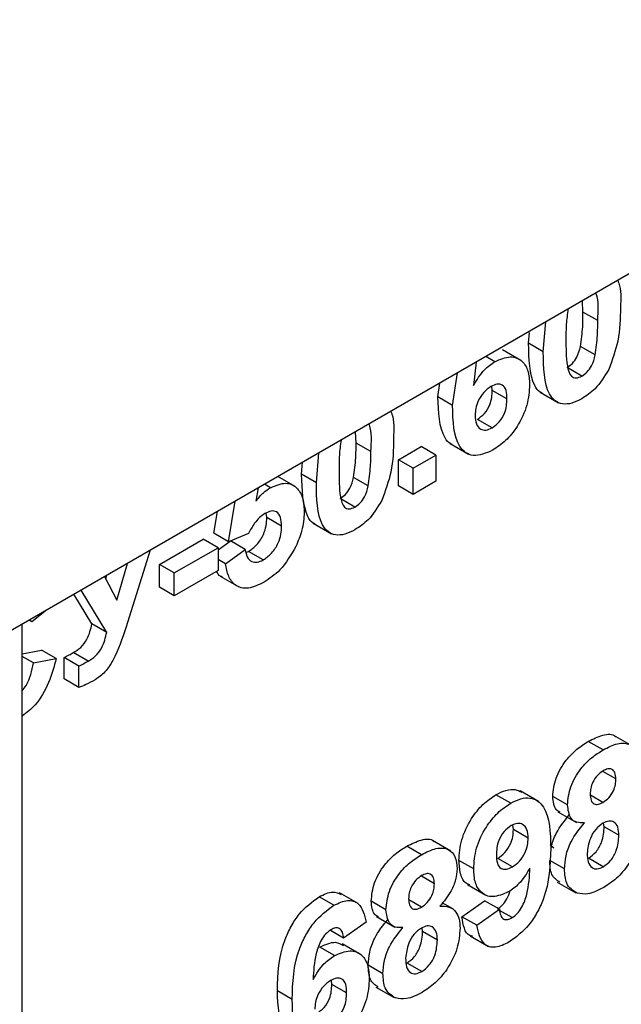
# Model space of a CAD drawing. Units: millimetres. Extents: x -988 to 6636, y -324 to 3696.
# Drawn here: x 3406 to 3435, y 1727 to 1774 of the extents above; entities that cross this region are included whole.
import ezdxf

# ---------------------------------------------------------------- set-up
doc = ezdxf.new("R2010")
doc.units = ezdxf.units.MM
doc.header["$LTSCALE"] = 10

msp = doc.modelspace()

# ---------------------------------------------------------------- linework, layer by layer
at = {"color": 7, "linetype": 'Continuous', "lineweight": 25}
for p, q in [((3936.17173, 2051.39508), (3229.77205, 1643.59923)), ((3432.95919, 1760.33447), (3432.93032, 1760.88)), ((3433.66629, 1759.92627), (3432.95919, 1760.33447)), ((3431.05544, 1758.43214), (3431.1733, 1759.8657)), ((3430.34833, 1758.84034), (3430.3904, 1759.35202)), ((3431.05544, 1758.43214), (3430.34833, 1758.84034)), ((3429.98763, 1758.02168), (3429.10374, 1758.53194)), ((3433.54504, 1758.28076), (3432.83794, 1758.68897)), ((3427.84366, 1757.94353), (3427.70915, 1756.82227)), ((3428.73128, 1757.95931), (3428.30113, 1758.20763)), ((3426.70401, 1755.86384), (3426.93794, 1757.42068)), ((3432.90479, 1757.26996), (3432.19769, 1757.67817)), ((3425.99691, 1756.27205), (3426.09651, 1756.93493)), ((3428.60776, 1756.58324), (3428.58582, 1756.77925)), ((3429.31487, 1756.17504), (3428.60776, 1756.58324)), ((3430.90233, 1756.49868), (3431.78621, 1755.98842)), ((3426.70401, 1755.86384), (3425.99691, 1756.27205)), ((3428.60209, 1754.78607), (3427.89499, 1755.19427)), ((3422.08062, 1754.05441), (3422.05175, 1754.59994)), ((3422.78773, 1753.6462), (3422.08062, 1754.05441)), ((3426.58707, 1754.03774), (3427.47095, 1753.52749)), ((3420.17687, 1752.15207), (3420.29473, 1753.58563)), ((3424.11129, 1753.26123), (3425.19914, 1753.88924)), ((3425.90625, 1753.48103), (3425.19914, 1753.88924)), ((3419.46977, 1752.56028), (3419.51716, 1753.13675)), ((3424.11129, 1752.00501), (3424.11129, 1753.26123)), ((3424.81839, 1752.85303), (3424.11129, 1753.26123)), ((3424.81839, 1752.85303), (3425.90625, 1753.48103)), ((3425.90625, 1753.48103), (3425.90625, 1752.22482)), ((3424.81839, 1751.59681), (3424.81839, 1752.85303)), ((3419.16593, 1751.96978), (3418.33081, 1752.45188)), ((3420.17687, 1752.15207), (3419.46977, 1752.56028)), ((3422.66648, 1752.0007), (3421.95937, 1752.40891)), ((3425.90625, 1752.22482), (3424.81839, 1751.59681)), ((3417.38297, 1751.90471), (3417.27366, 1751.26776)), ((3417.9717, 1751.91543), (3417.68662, 1752.08)), ((3424.81839, 1751.59681), (3424.11129, 1752.00501)), ((3415.97049, 1749.32336), (3416.28941, 1751.27341)), ((3422.02623, 1750.9899), (3421.31912, 1751.3981)), ((3415.26339, 1749.73157), (3415.43487, 1750.78009)), ((3417.80172, 1750.48899), (3417.77608, 1750.70202)), ((3418.50883, 1750.08078), (3417.80172, 1750.48899)), ((3420.02376, 1750.21862), (3420.90765, 1749.70836)), ((3412.65253, 1748.23744), (3414.75572, 1749.45158)), ((3415.46283, 1749.04338), (3414.75572, 1749.45158)), ((3415.97049, 1749.32336), (3415.26339, 1749.73157)), ((3415.46283, 1748.93262), (3416.03953, 1749.35199)), ((3416.9201, 1749.71715), (3415.97049, 1749.32336)), ((3416.76826, 1748.95951), (3416.06796, 1749.36378)), ((3412.21216, 1748.91966), (3411.03661, 1745.2071)), ((3413.35964, 1747.82923), (3415.46283, 1749.04338)), ((3415.46283, 1749.04338), (3415.46283, 1747.95466)), ((3415.82545, 1748.27391), (3416.76826, 1748.95951)), ((3416.82388, 1748.82461), (3416.92463, 1748.86122)), ((3417.63174, 1748.45302), (3416.92463, 1748.86122)), ((3415.82545, 1748.27391), (3415.46283, 1748.48325)), ((3410.61847, 1746.52944), (3411.12039, 1748.2894)), ((3412.65253, 1747.14872), (3412.65253, 1748.23744)), ((3413.35964, 1747.82923), (3412.65253, 1748.23744)), ((3415.46283, 1747.95466), (3413.35964, 1746.74051)), ((3410.02302, 1747.6559), (3410.61847, 1746.52944)), ((3410.08354, 1747.54139), (3410.13456, 1747.72029)), ((3413.35964, 1746.74051), (3413.35964, 1747.82923)), ((3415.57198, 1747.67), (3416.45586, 1747.15975)), ((3410.1278, 1744.98342), (3408.89831, 1747.00662)), ((3413.35964, 1746.74051), (3412.65253, 1747.14872)), ((3409.42069, 1745.39163), (3408.55849, 1746.81044)), ((3407.24232, 1746.05064), (3406.5424, 1745.48494)), ((3406.5424, 1745.48494), (3406.4024, 1745.56576)), ((3406.06885, 1580.60966), (3406.06885, 1745.37321)), ((3410.1278, 1744.98342), (3409.42069, 1745.39163)), ((3406.06885, 1743.95604), (3406.99568, 1744.13433)), ((3407.70278, 1743.72612), (3406.99568, 1744.13433)), ((3406.61493, 1743.51686), (3406.06885, 1743.8321)), ((3406.61493, 1743.51686), (3407.70278, 1743.72612)), ((3408.08353, 1742.74846), (3408.08353, 1743.77437)), ((3408.79064, 1743.36617), (3408.08353, 1743.77437)), ((3409.23032, 1743.60298), (3408.52321, 1744.01118)), ((3408.79064, 1742.34026), (3408.79064, 1743.36617)), ((3408.79064, 1742.34026), (3408.08353, 1742.74846)), ((3435.32563, 1739.52291), (3434.44175, 1740.03316)), ((3433.92013, 1739.34784), (3433.21302, 1739.75605)), ((3434.53658, 1737.95548), (3433.91741, 1738.31292)), ((3429.49504, 1736.7933), (3428.78794, 1737.2015)), ((3430.82741, 1736.87578), (3429.94352, 1737.38603)), ((3432.21582, 1736.70995), (3431.50871, 1737.11815)), ((3433.91673, 1736.83345), (3433.31197, 1737.18257)), ((3431.76086, 1736.38451), (3432.64474, 1735.87426)), ((3429.62309, 1735.52581), (3429.59222, 1735.74401)), ((3433.97452, 1735.66411), (3433.94922, 1735.84064)), ((3434.68163, 1735.25591), (3433.97452, 1735.66411)), ((3430.3302, 1735.11761), (3429.62309, 1735.52581)), ((3425.21727, 1734.32379), (3424.51017, 1734.732)), ((3426.62278, 1734.49886), (3425.7389, 1735.00911)), ((3431.38598, 1734.79252), (3431.55945, 1734.65053)), ((3427.71934, 1733.6418), (3427.01224, 1734.05)), ((3429.57663, 1733.74173), (3428.86953, 1734.14993)), ((3432.07077, 1733.64401), (3431.36366, 1734.05221)), ((3433.93373, 1733.74459), (3433.22662, 1734.1528)), ((3425.83373, 1732.93143), (3425.21456, 1733.28887)), ((3427.42317, 1732.89007), (3428.30705, 1732.37982)), ((3431.72676, 1733.00622), (3432.61064, 1732.49597)), ((3421.01769, 1731.89943), (3420.31059, 1732.30763)), ((3422.17626, 1731.98586), (3421.29238, 1732.49611)), ((3423.51297, 1731.6859), (3422.80586, 1732.0941)), ((3425.21387, 1731.8094), (3424.60912, 1732.15852)), ((3426.74682, 1731.70849), (3426.21608, 1732.01488)), ((3427.15729, 1731.34782), (3428.24514, 1732.11453)), ((3428.95225, 1731.70632), (3428.24514, 1732.11453)), ((3423.058, 1731.36046), (3423.94189, 1730.85021)), ((3427.86439, 1730.93961), (3427.15729, 1731.34782)), ((3427.86439, 1730.93961), (3428.95225, 1731.70632)), ((3429.5653, 1731.3065), (3428.96387, 1731.6537)), ((3422.57016, 1731.09059), (3421.4823, 1730.32519)), ((3421.4823, 1730.32519), (3420.85949, 1730.68473)), ((3425.27167, 1730.64006), (3425.24637, 1730.81659)), ((3425.97877, 1730.23186), (3425.27167, 1730.64006)), ((3427.54959, 1730.42931), (3428.43348, 1729.91906)), ((3422.30011, 1729.54816), (3421.41622, 1730.05842)), ((3421.04376, 1729.48579), (3420.33665, 1729.89399)), ((3423.36792, 1728.61996), (3422.66081, 1729.02816)), ((3425.23087, 1728.72054), (3424.52377, 1729.12875)), ((3420.92024, 1728.10972), (3420.8983, 1728.30572)), ((3421.62735, 1727.70151), (3420.92024, 1728.10972)), ((3419.01649, 1727.39032), (3418.30939, 1727.79852)), ((3423.0239, 1727.98217), (3423.90779, 1727.47192))]:
    msp.add_line(p, q, dxfattribs=at)
for points, knots in [([(3434.62321, 1761.85729), (3434.64286, 1761.81337), (3434.79612, 1761.47073), (3434.7737, 1760.98112), (3434.75415, 1760.55427)], [0, 0, 0, 0, 0.128197887, 1, 1, 1, 1]), ([(3433.66629, 1759.92627), (3433.69668, 1760.39731), (3433.72846, 1760.88995), (3433.58629, 1761.23976), (3433.58006, 1761.25509)], [0, 0, 0, 0, 0.956183388, 1, 1, 1, 1]), ([(3432.24013, 1760.48157), (3432.20725, 1760.23687), (3432.14077, 1759.74218), (3432.14245, 1759.28041), (3432.14329, 1759.04706)], [0, 0, 0, 0, 0.49465414, 1, 1, 1, 1]), ([(3432.83794, 1758.68897), (3432.88159, 1759.00603), (3432.95961, 1759.57268), (3432.95932, 1760.10153), (3432.95919, 1760.33447)], [0, 0, 0, 0, 0.559536967, 1, 1, 1, 1]), ([(3434.75415, 1760.55427), (3434.7494, 1760.02631), (3434.74094, 1759.08604), (3434.36098, 1758.04544), (3434.19436, 1757.58913)], [0, 0, 0, 0, 0.56149278, 1, 1, 1, 1]), ([(3433.54504, 1758.28076), (3433.5887, 1758.59782), (3433.66672, 1759.16447), (3433.66642, 1759.69333), (3433.66629, 1759.92627)], [0, 0, 0, 0, 0.559536967, 1, 1, 1, 1]), ([(3430.9987, 1756.46295), (3430.96817, 1756.47417), (3430.81282, 1756.53126), (3430.39627, 1757.17316), (3430.36963, 1758.09964), (3430.34833, 1758.84034)], [0, 0, 0, 0, 0.04674027, 0.23789665, 1, 1, 1, 1]), ([(3432.14329, 1759.04706), (3432.14376, 1758.60774), (3432.14446, 1757.94986), (3432.31919, 1757.28041), (3432.61598, 1757.1393), (3432.80837, 1757.22634), (3432.90479, 1757.26996)], [0, 0, 0, 0, 0.50168528, 0.75127264, 0.87533977, 1, 1, 1, 1]), ([(3432.90479, 1756.18124), (3432.74298, 1756.09978), (3432.41955, 1755.93698), (3431.96912, 1755.90917), (3431.59759, 1756.06191), (3431.08252, 1756.72711), (3431.06747, 1757.67463), (3431.05544, 1758.43214)], [0, 0, 0, 0, 0.12535268, 0.25054427, 0.37581336, 0.50098099, 1, 1, 1, 1]), ([(3432.19769, 1757.67817), (3432.28358, 1757.73812), (3432.45518, 1757.85788), (3432.71856, 1758.22489), (3432.79264, 1758.5129), (3432.83794, 1758.68897)], [0, 0, 0, 0, 0.28033731, 0.56002557, 1, 1, 1, 1]), ([(3432.90479, 1757.26996), (3432.99069, 1757.32991), (3433.16228, 1757.44968), (3433.42567, 1757.81669), (3433.49975, 1758.10469), (3433.54504, 1758.28076)], [0, 0, 0, 0, 0.28033731, 0.56002557, 1, 1, 1, 1]), ([(3427.70915, 1756.82227), (3427.8723, 1757.09161), (3428.16412, 1757.57337), (3428.55773, 1757.84121), (3428.73128, 1757.95931)], [0, 0, 0, 0, 0.55908443, 1, 1, 1, 1]), ([(3428.73128, 1757.95931), (3428.98674, 1758.06919), (3429.49799, 1758.28909), (3430.05186, 1758.0401), (3430.36225, 1757.53988), (3430.38922, 1757.09155), (3430.40272, 1756.86716)], [0, 0, 0, 0, 0.27932616, 0.55901058, 0.77928488, 1, 1, 1, 1]), ([(3434.19436, 1757.58913), (3433.98861, 1757.2515), (3433.61993, 1756.64649), (3433.12397, 1756.32384), (3432.90479, 1756.18124)], [0, 0, 0, 0, 0.55806415, 1, 1, 1, 1]), ([(3429.31487, 1756.17504), (3429.30971, 1756.31681), (3429.29945, 1756.59914), (3429.12216, 1756.86118), (3428.84275, 1756.90585), (3428.64608, 1756.81171), (3428.5477, 1756.76461)], [0, 0, 0, 0, 0.28082651, 0.55922513, 0.77950138, 1, 1, 1, 1]), ([(3430.40272, 1756.86716), (3430.38044, 1756.54143), (3430.33595, 1755.89123), (3429.87196, 1754.89665), (3429.26033, 1754.13312), (3428.83602, 1753.85099), (3428.62363, 1753.70977)], [0, 0, 0, 0, 0.28020473, 0.5593135, 0.77941116, 1, 1, 1, 1]), ([(3428.5477, 1756.76461), (3428.4303, 1756.68178), (3428.19576, 1756.5163), (3427.93012, 1756.11125), (3427.80536, 1755.71559), (3427.79637, 1755.49783), (3427.79187, 1755.38873)], [0, 0, 0, 0, 0.27984545, 0.55907659, 0.77909466, 1, 1, 1, 1]), ([(3427.89499, 1755.19427), (3428.01271, 1755.27788), (3428.24763, 1755.44472), (3428.57975, 1755.98993), (3428.59713, 1756.35812), (3428.60776, 1756.58324)], [0, 0, 0, 0, 0.28075005, 0.56023716, 1, 1, 1, 1]), ([(3426.68024, 1753.99615), (3426.66251, 1754.00241), (3426.51986, 1754.05274), (3426.0708, 1754.62245), (3426.02973, 1755.53943), (3425.99691, 1756.27205)], [0, 0, 0, 0, 0.02774239, 0.22320918, 1, 1, 1, 1]), ([(3428.60209, 1754.78607), (3428.71982, 1754.86968), (3428.95474, 1755.03652), (3429.28685, 1755.58172), (3429.30424, 1755.94992), (3429.31487, 1756.17504)], [0, 0, 0, 0, 0.28075005, 0.56023716, 1, 1, 1, 1]), ([(3423.74465, 1755.57723), (3423.7643, 1755.5333), (3423.91755, 1755.19067), (3423.89513, 1754.70106), (3423.87558, 1754.27421)], [0, 0, 0, 0, 0.128197887, 1, 1, 1, 1]), ([(3428.62363, 1753.70977), (3428.30009, 1753.57625), (3427.81313, 1753.37528), (3427.32, 1753.58525), (3426.7568, 1754.17102), (3426.72746, 1755.11202), (3426.70401, 1755.86384)], [0, 0, 0, 0, 0.2489215, 0.3746499, 0.50037294, 1, 1, 1, 1]), ([(3422.78773, 1753.6462), (3422.81811, 1754.11725), (3422.84989, 1754.60989), (3422.70772, 1754.9597), (3422.70149, 1754.97503)], [0, 0, 0, 0, 0.95618339, 1, 1, 1, 1]), ([(3427.79187, 1755.38873), (3427.79979, 1755.24353), (3427.8156, 1754.95396), (3428.01969, 1754.71369), (3428.29814, 1754.65078), (3428.50083, 1754.741), (3428.60209, 1754.78607)], [0, 0, 0, 0, 0.28050148, 0.55938095, 0.77987508, 1, 1, 1, 1]), ([(3421.36157, 1754.2015), (3421.32868, 1753.95681), (3421.2622, 1753.46212), (3421.26388, 1753.00035), (3421.26473, 1752.76699)], [0, 0, 0, 0, 0.49465414, 1, 1, 1, 1]), ([(3421.95937, 1752.40891), (3422.00302, 1752.72597), (3422.08104, 1753.29261), (3422.08075, 1753.82147), (3422.08062, 1754.05441)], [0, 0, 0, 0, 0.55953697, 1, 1, 1, 1]), ([(3423.87558, 1754.27421), (3423.87083, 1753.74625), (3423.86238, 1752.80598), (3423.48241, 1751.76538), (3423.31579, 1751.30907)], [0, 0, 0, 0, 0.56149278, 1, 1, 1, 1]), ([(3422.66648, 1752.0007), (3422.71013, 1752.31776), (3422.78815, 1752.88441), (3422.78786, 1753.41326), (3422.78773, 1753.6462)], [0, 0, 0, 0, 0.55953697, 1, 1, 1, 1]), ([(3421.26473, 1752.76699), (3421.2652, 1752.32768), (3421.26589, 1751.6698), (3421.44062, 1751.00035), (3421.73742, 1750.85924), (3421.92981, 1750.94628), (3422.02623, 1750.9899)], [0, 0, 0, 0, 0.50168528, 0.75127264, 0.87533977, 1, 1, 1, 1]), ([(3417.9717, 1751.91543), (3418.22813, 1752.02297), (3418.74154, 1752.23828), (3419.27675, 1751.94435), (3419.55964, 1751.41296), (3419.58433, 1750.96199), (3419.59668, 1750.73627)], [0, 0, 0, 0, 0.27900691, 0.55861939, 0.77907354, 1, 1, 1, 1]), ([(3420.12013, 1750.18289), (3420.08961, 1750.19411), (3419.93425, 1750.2512), (3419.5177, 1750.89309), (3419.49106, 1751.81958), (3419.46977, 1752.56028)], [0, 0, 0, 0, 0.04674027, 0.23789665, 1, 1, 1, 1]), ([(3422.02623, 1749.90118), (3421.86441, 1749.81972), (3421.54098, 1749.65691), (3421.09055, 1749.6291), (3420.71903, 1749.78185), (3420.20395, 1750.44705), (3420.1889, 1751.39456), (3420.17687, 1752.15207)], [0, 0, 0, 0, 0.12535268, 0.25054427, 0.37581336, 0.50098099, 1, 1, 1, 1]), ([(3421.31912, 1751.3981), (3421.40502, 1751.45806), (3421.57661, 1751.57782), (3421.83999, 1751.94483), (3421.91408, 1752.23283), (3421.95937, 1752.40891)], [0, 0, 0, 0, 0.280337311, 0.560025572, 1, 1, 1, 1]), ([(3417.27366, 1751.26776), (3417.3963, 1751.41513), (3417.61536, 1751.67834), (3417.8628, 1751.84297), (3417.9717, 1751.91543)], [0, 0, 0, 0, 0.55988791, 1, 1, 1, 1]), ([(3422.02623, 1750.9899), (3422.11212, 1751.04985), (3422.28372, 1751.16962), (3422.5471, 1751.53663), (3422.62118, 1751.82463), (3422.66648, 1752.0007)], [0, 0, 0, 0, 0.280337311, 0.560025572, 1, 1, 1, 1]), ([(3423.31579, 1751.30907), (3423.11004, 1750.97144), (3422.74136, 1750.36643), (3422.24541, 1750.04377), (3422.02623, 1749.90118)], [0, 0, 0, 0, 0.55806415, 1, 1, 1, 1]), ([(3418.50883, 1750.08078), (3418.50247, 1750.22609), (3418.4898, 1750.51551), (3418.30418, 1750.7809), (3418.01612, 1750.82547), (3417.81358, 1750.72646), (3417.7122, 1750.6769)], [0, 0, 0, 0, 0.280879848, 0.559423202, 0.779464901, 1, 1, 1, 1]), ([(3419.59668, 1750.73627), (3419.57611, 1750.44159), (3419.53934, 1749.91491), (3419.30067, 1749.35416), (3419.19554, 1749.10715)], [0, 0, 0, 0, 0.55949668, 1, 1, 1, 1]), ([(3417.7122, 1750.6769), (3417.62487, 1750.61749), (3417.45017, 1750.49862), (3417.16545, 1750.1681), (3417.01315, 1749.88818), (3416.9201, 1749.71715)], [0, 0, 0, 0, 0.27996309, 0.5600652, 1, 1, 1, 1]), ([(3416.92463, 1748.86122), (3417.06302, 1748.95931), (3417.33955, 1749.15533), (3417.64872, 1749.63879), (3417.78575, 1750.10372), (3417.79639, 1750.3604), (3417.80172, 1750.48899)], [0, 0, 0, 0, 0.27957916, 0.55865683, 0.77891483, 1, 1, 1, 1]), ([(3417.63174, 1748.45302), (3417.77013, 1748.55111), (3418.04665, 1748.74712), (3418.35583, 1749.23058), (3418.49285, 1749.69552), (3418.50349, 1749.9522), (3418.50883, 1750.08078)], [0, 0, 0, 0, 0.27957916, 0.55865683, 0.77891483, 1, 1, 1, 1]), ([(3416.76826, 1748.95951), (3416.79245, 1748.83009), (3416.84078, 1748.57157), (3417.059, 1748.36813), (3417.33493, 1748.3175), (3417.53282, 1748.40785), (3417.63174, 1748.45302)], [0, 0, 0, 0, 0.28033284, 0.55994848, 0.7800247, 1, 1, 1, 1]), ([(3419.19554, 1749.10715), (3418.95833, 1748.69579), (3418.53349, 1747.95904), (3417.93944, 1747.56465), (3417.67707, 1747.39046)], [0, 0, 0, 0, 0.55833539, 1, 1, 1, 1]), ([(3415.67342, 1747.64768), (3415.64196, 1747.65294), (3415.50877, 1747.67521), (3415.44463, 1747.81165), (3415.39564, 1747.91587)], [0, 0, 0, 0, 0.23615286, 1, 1, 1, 1]), ([(3417.67707, 1747.39046), (3417.41652, 1747.26556), (3416.89624, 1747.01613), (3416.29099, 1747.18256), (3415.93797, 1747.64344), (3415.86297, 1748.06364), (3415.82545, 1748.27391)], [0, 0, 0, 0, 0.279948865, 0.559015574, 0.77932326, 1, 1, 1, 1]), ([(3408.52321, 1744.01118), (3408.64537, 1744.08342), (3408.88744, 1744.22658), (3409.26776, 1744.73999), (3409.36244, 1745.14342), (3409.42069, 1745.39163)], [0, 0, 0, 0, 0.28160199, 0.55800382, 1, 1, 1, 1]), ([(3411.03661, 1745.2071), (3410.86776, 1744.67927), (3410.63288, 1743.94503), (3410.05884, 1743.04772), (3409.73619, 1742.82468), (3409.5748, 1742.71312)], [0, 0, 0, 0, 0.56104996, 0.78044823, 1, 1, 1, 1]), ([(3409.23032, 1743.60298), (3409.35248, 1743.67522), (3409.59454, 1743.81838), (3409.97487, 1744.33179), (3410.06955, 1744.73521), (3410.1278, 1744.98342)], [0, 0, 0, 0, 0.28160199, 0.55800382, 1, 1, 1, 1]), ([(3407.70278, 1743.72612), (3407.60056, 1743.34729), (3407.39652, 1742.59116), (3406.80125, 1741.51572), (3406.28626, 1741.1338), (3406.06885, 1740.97256)], [0, 0, 0, 0, 0.3671777, 0.73284873, 1, 1, 1, 1]), ([(3408.08353, 1743.77437), (3408.16554, 1743.81632), (3408.31199, 1743.89122), (3408.45867, 1743.97452), (3408.52321, 1744.01118)], [0, 0, 0, 0, 0.55999112, 1, 1, 1, 1]), ([(3406.06885, 1742.17733), (3406.13507, 1742.26488), (3406.43765, 1742.66491), (3406.53718, 1743.14322), (3406.61493, 1743.51686)], [0, 0, 0, 0, 0.218863707, 1, 1, 1, 1]), ([(3408.79064, 1743.36617), (3408.87265, 1743.40811), (3409.0191, 1743.48301), (3409.16578, 1743.56632), (3409.23032, 1743.60298)], [0, 0, 0, 0, 0.55999112, 1, 1, 1, 1]), ([(3409.5748, 1742.71312), (3409.42724, 1742.62889), (3409.1638, 1742.4785), (3408.90464, 1742.38249), (3408.79064, 1742.34026)], [0, 0, 0, 0, 0.56013744, 1, 1, 1, 1]), ([(3433.21302, 1739.75605), (3433.44285, 1739.86926), (3433.90121, 1740.09506), (3434.38469, 1740.13602), (3434.51958, 1739.98175), (3434.52517, 1739.97536)], [0, 0, 0, 0, 0.49083583, 0.97889733, 1, 1, 1, 1]), ([(3431.50871, 1737.11815), (3431.53905, 1737.40742), (3431.59973, 1737.98595), (3432.09131, 1738.83191), (3432.66024, 1739.40751), (3433.0286, 1739.63976), (3433.21302, 1739.75605)], [0, 0, 0, 0, 0.27908494, 0.55817064, 0.77878969, 1, 1, 1, 1]), ([(3433.92013, 1739.34784), (3434.15528, 1739.46852), (3434.62427, 1739.70918), (3435.20962, 1739.6618), (3435.57049, 1739.28592), (3435.60645, 1738.88052), (3435.62444, 1738.6777)], [0, 0, 0, 0, 0.28081609, 0.56004494, 0.77989727, 1, 1, 1, 1]), ([(3432.21582, 1736.70995), (3432.24616, 1736.99921), (3432.30683, 1737.57775), (3432.79841, 1738.4237), (3433.36735, 1738.9993), (3433.7357, 1739.23156), (3433.92013, 1739.34784)], [0, 0, 0, 0, 0.27908494, 0.55817064, 0.77878969, 1, 1, 1, 1]), ([(3434.53658, 1737.95548), (3434.52922, 1738.05948), (3434.51453, 1738.26711), (3434.36013, 1738.43528), (3434.14746, 1738.45508), (3434.0005, 1738.38292), (3433.92693, 1738.34679)], [0, 0, 0, 0, 0.28023444, 0.55949868, 0.77948893, 1, 1, 1, 1]), ([(3433.92693, 1738.34679), (3433.83146, 1738.28196), (3433.64088, 1738.15252), (3433.42747, 1737.82537), (3433.31658, 1737.50571), (3433.30798, 1737.3285), (3433.30368, 1737.23981)], [0, 0, 0, 0, 0.279984984, 0.55895785, 0.779267342, 1, 1, 1, 1]), ([(3433.91673, 1736.83345), (3434.01318, 1736.89952), (3434.2057, 1737.03139), (3434.42106, 1737.36465), (3434.52498, 1737.68765), (3434.53271, 1737.86614), (3434.53658, 1737.95548)], [0, 0, 0, 0, 0.279950124, 0.558760511, 0.779160673, 1, 1, 1, 1]), ([(3427.01224, 1734.05), (3427.03533, 1734.37511), (3427.08143, 1735.0242), (3427.54511, 1736.01466), (3428.15334, 1736.77754), (3428.57628, 1737.0601), (3428.78794, 1737.2015)], [0, 0, 0, 0, 0.28015923, 0.55934543, 0.77947508, 1, 1, 1, 1]), ([(3428.78794, 1737.2015), (3428.94877, 1737.28167), (3429.27032, 1737.44195), (3429.7056, 1737.48312), (3429.92553, 1737.37526), (3430.02707, 1737.32547)], [0, 0, 0, 0, 0.35011469, 0.69996545, 1, 1, 1, 1]), ([(3429.49504, 1736.7933), (3429.65633, 1736.87429), (3429.97878, 1737.0362), (3430.42911, 1737.06717), (3430.80222, 1736.92277), (3431.36624, 1736.32888), (3431.39504, 1735.3871), (3431.41806, 1734.63465)], [0, 0, 0, 0, 0.12542972, 0.25076488, 0.37618578, 0.50159439, 1, 1, 1, 1]), ([(3431.8633, 1736.35618), (3431.79642, 1736.39296), (3431.57052, 1736.5172), (3431.53424, 1736.86988), (3431.50871, 1737.11815)], [0, 0, 0, 0, 0.29604563, 1, 1, 1, 1]), ([(3433.30368, 1737.23981), (3433.31012, 1737.13331), (3433.32297, 1736.92084), (3433.47379, 1736.73994), (3433.69213, 1736.72242), (3433.8418, 1736.79641), (3433.91673, 1736.83345)], [0, 0, 0, 0, 0.28038573, 0.55937569, 0.77941503, 1, 1, 1, 1]), ([(3427.71934, 1733.6418), (3427.74243, 1733.96691), (3427.78853, 1734.616), (3428.25222, 1735.60645), (3428.86045, 1736.36934), (3429.28339, 1736.65189), (3429.49504, 1736.7933)], [0, 0, 0, 0, 0.28015923, 0.55934543, 0.77947508, 1, 1, 1, 1]), ([(3433.03284, 1735.85473), (3432.90603, 1735.85149), (3432.65283, 1735.84502), (3432.30001, 1736.08256), (3432.24772, 1736.47226), (3432.21582, 1736.70995)], [0, 0, 0, 0, 0.28127386, 0.56162564, 1, 1, 1, 1]), ([(3431.43886, 1734.6592), (3431.43983, 1734.66721), (3431.46599, 1734.88508), (3431.70843, 1735.49669), (3432.09196, 1735.97276), (3432.32574, 1736.26293)], [0, 0, 0, 0, 0.01469432, 0.39943204, 1, 1, 1, 1]), ([(3429.51771, 1735.71766), (3429.39965, 1735.63385), (3429.16408, 1735.46663), (3428.83492, 1734.91802), (3428.81772, 1734.54991), (3428.8072, 1734.32476)], [0, 0, 0, 0, 0.28070288, 0.56008087, 1, 1, 1, 1]), ([(3430.3302, 1735.11761), (3430.32206, 1735.26283), (3430.30583, 1735.55247), (3430.10019, 1735.79055), (3429.82229, 1735.8553), (3429.6192, 1735.76353), (3429.51771, 1735.71766)], [0, 0, 0, 0, 0.28049203, 0.5594247, 0.77981952, 1, 1, 1, 1]), ([(3432.07077, 1733.64401), (3432.08601, 1733.85032), (3432.11648, 1734.26274), (3432.40164, 1735.08329), (3432.79381, 1735.56259), (3433.03284, 1735.85473)], [0, 0, 0, 0, 0.28100846, 0.56175704, 1, 1, 1, 1]), ([(3433.91786, 1735.82913), (3433.79555, 1735.74512), (3433.55134, 1735.57737), (3433.23366, 1735.00846), (3433.18709, 1734.62527), (3433.15863, 1734.39109)], [0, 0, 0, 0, 0.28065245, 0.5603785, 1, 1, 1, 1]), ([(3433.22662, 1734.1528), (3433.35265, 1734.24627), (3433.60488, 1734.43335), (3433.93159, 1735.03054), (3433.95824, 1735.42379), (3433.97452, 1735.66411)], [0, 0, 0, 0, 0.27975285, 0.5598527, 1, 1, 1, 1]), ([(3434.68163, 1735.25591), (3434.67302, 1735.39248), (3434.65584, 1735.66505), (3434.46997, 1735.9011), (3434.20661, 1735.96455), (3434.01414, 1735.87428), (3433.91786, 1735.82913)], [0, 0, 0, 0, 0.280589019, 0.560003503, 0.779892369, 1, 1, 1, 1]), ([(3435.76948, 1735.83288), (3435.74363, 1735.50873), (3435.69198, 1734.86131), (3435.20043, 1733.88209), (3434.57965, 1733.15904), (3434.16056, 1732.88609), (3433.95072, 1732.74943)], [0, 0, 0, 0, 0.2798945, 0.55902619, 0.77920904, 1, 1, 1, 1]), ([(3428.86953, 1734.14993), (3428.98675, 1734.23294), (3429.2209, 1734.39875), (3429.48689, 1734.80375), (3429.6088, 1735.19894), (3429.61832, 1735.41673), (3429.62309, 1735.52581)], [0, 0, 0, 0, 0.27981741, 0.55895514, 0.77910449, 1, 1, 1, 1]), ([(3429.57663, 1733.74173), (3429.69385, 1733.82474), (3429.92801, 1733.99055), (3430.194, 1734.39555), (3430.3159, 1734.79074), (3430.32543, 1735.00853), (3430.3302, 1735.11761)], [0, 0, 0, 0, 0.27981741, 0.55895514, 0.77910449, 1, 1, 1, 1]), ([(3433.93373, 1733.74459), (3434.05976, 1733.83807), (3434.31199, 1734.02514), (3434.6387, 1734.62234), (3434.66534, 1735.01559), (3434.68163, 1735.25591)], [0, 0, 0, 0, 0.27975285, 0.5598527, 1, 1, 1, 1]), ([(3422.80586, 1732.0941), (3422.8362, 1732.38337), (3422.89688, 1732.9619), (3423.38846, 1733.80786), (3423.95739, 1734.38346), (3424.32574, 1734.61571), (3424.51017, 1734.732)], [0, 0, 0, 0, 0.279084939, 0.558170636, 0.778789692, 1, 1, 1, 1]), ([(3424.51017, 1734.732), (3424.74, 1734.84521), (3425.19836, 1735.07101), (3425.68184, 1735.11197), (3425.81673, 1734.9577), (3425.82232, 1734.95131)], [0, 0, 0, 0, 0.49083583, 0.97889733, 1, 1, 1, 1]), ([(3425.21727, 1734.32379), (3425.45243, 1734.44447), (3425.92142, 1734.68513), (3426.50676, 1734.63775), (3426.86764, 1734.26187), (3426.90359, 1733.85647), (3426.92158, 1733.65365)], [0, 0, 0, 0, 0.28081609, 0.56004494, 0.77989727, 1, 1, 1, 1]), ([(3423.51297, 1731.6859), (3423.5433, 1731.97516), (3423.60398, 1732.5537), (3424.09556, 1733.39965), (3424.6645, 1733.97525), (3425.03285, 1734.20751), (3425.21727, 1734.32379)], [0, 0, 0, 0, 0.279084939, 0.558170636, 0.778789692, 1, 1, 1, 1]), ([(3428.8072, 1734.32476), (3428.81292, 1734.18377), (3428.82431, 1733.90299), (3429.00171, 1733.64139), (3429.28276, 1733.60275), (3429.47864, 1733.69539), (3429.57663, 1733.74173)], [0, 0, 0, 0, 0.28079351, 0.559205008, 0.77948977, 1, 1, 1, 1]), ([(3431.41806, 1734.63465), (3431.39111, 1733.82799), (3431.35737, 1732.81823), (3430.76849, 1731.54111), (3430.24987, 1730.74175), (3429.74604, 1730.37353), (3429.41119, 1730.12881)], [0, 0, 0, 0, 0.49939635, 0.62513418, 0.75086082, 1, 1, 1, 1]), ([(3433.15863, 1734.39109), (3433.16586, 1734.24634), (3433.1803, 1733.95762), (3433.35799, 1733.68777), (3433.62964, 1733.60546), (3433.83236, 1733.69821), (3433.93373, 1733.74459)], [0, 0, 0, 0, 0.28081109, 0.560102343, 0.780035278, 1, 1, 1, 1]), ([(3427.53437, 1732.88339), (3427.47343, 1732.90201), (3427.25373, 1732.96915), (3427.0591, 1733.39292), (3427.02787, 1733.83081), (3427.01224, 1734.05)], [0, 0, 0, 0, 0.16084668, 0.57993912, 1, 1, 1, 1]), ([(3431.84853, 1733.00307), (3431.70149, 1733.10193), (3431.40154, 1733.30361), (3431.37645, 1733.79944), (3431.36366, 1734.05221)], [0, 0, 0, 0, 0.49019585, 1, 1, 1, 1]), ([(3425.22407, 1733.32274), (3425.12861, 1733.25791), (3424.93803, 1733.12847), (3424.72462, 1732.80132), (3424.61372, 1732.48166), (3424.60513, 1732.30445), (3424.60082, 1732.21576)], [0, 0, 0, 0, 0.279984984, 0.55895785, 0.779267342, 1, 1, 1, 1]), ([(3425.83373, 1732.93143), (3425.82637, 1733.03543), (3425.81168, 1733.24306), (3425.65728, 1733.41123), (3425.44461, 1733.43103), (3425.29764, 1733.35887), (3425.22407, 1733.32274)], [0, 0, 0, 0, 0.28023444, 0.55949868, 0.77948893, 1, 1, 1, 1]), ([(3426.92158, 1733.65365), (3426.90836, 1733.48373), (3426.88192, 1733.14398), (3426.61428, 1732.47323), (3426.29279, 1732.08651), (3426.09663, 1731.85053)], [0, 0, 0, 0, 0.28060004, 0.56103206, 1, 1, 1, 1]), ([(3429.37946, 1732.53918), (3429.12499, 1732.43134), (3428.61559, 1732.21546), (3428.06458, 1732.46671), (3427.75912, 1732.97049), (3427.73261, 1733.41786), (3427.71934, 1733.6418)], [0, 0, 0, 0, 0.27922157, 0.55893487, 0.77921293, 1, 1, 1, 1]), ([(3430.41632, 1733.6808), (3430.2499, 1733.41014), (3429.95222, 1732.92602), (3429.55473, 1732.65755), (3429.37946, 1732.53918)], [0, 0, 0, 0, 0.55907323, 1, 1, 1, 1]), ([(3429.5653, 1731.3065), (3429.64983, 1731.36686), (3429.81903, 1731.48767), (3430.0973, 1731.88982), (3430.36342, 1732.67366), (3430.39513, 1733.27726), (3430.41632, 1733.6808)], [0, 0, 0, 0, 0.124787055, 0.249797209, 0.498444637, 1, 1, 1, 1]), ([(3432.67362, 1732.47933), (3432.47631, 1732.60499), (3432.1229, 1732.83006), (3432.08674, 1733.39464), (3432.07077, 1733.64401)], [0, 0, 0, 0, 0.55830828, 1, 1, 1, 1]), ([(3425.21387, 1731.8094), (3425.31033, 1731.87547), (3425.50285, 1732.00734), (3425.7182, 1732.3406), (3425.82213, 1732.6636), (3425.82986, 1732.84209), (3425.83373, 1732.93143)], [0, 0, 0, 0, 0.279950124, 0.558760511, 0.779160673, 1, 1, 1, 1]), ([(3418.30939, 1727.79852), (3418.33507, 1728.60493), (3418.36722, 1729.61433), (3418.95477, 1730.89216), (3419.47162, 1731.69329), (3419.97564, 1732.06236), (3420.31059, 1732.30763)], [0, 0, 0, 0, 0.49946443, 0.62519757, 0.75092003, 1, 1, 1, 1]), ([(3420.31059, 1732.30763), (3420.53734, 1732.42031), (3420.94145, 1732.6211), (3421.23555, 1732.47538), (3421.36463, 1732.41142)], [0, 0, 0, 0, 0.5611329, 1, 1, 1, 1]), ([(3428.85819, 1731.71471), (3428.9422, 1731.7751), (3429.11036, 1731.89598), (3429.34527, 1732.22264), (3429.42258, 1732.46961), (3429.46547, 1732.60662)], [0, 0, 0, 0, 0.30768228, 0.61591464, 1, 1, 1, 1]), ([(3433.95072, 1732.74943), (3433.69202, 1732.61839), (3433.23009, 1732.38441), (3432.84365, 1732.45033), (3432.67362, 1732.47933)], [0, 0, 0, 0, 0.560036554, 1, 1, 1, 1]), ([(3419.01649, 1727.39032), (3419.04217, 1728.19672), (3419.07432, 1729.20613), (3419.66187, 1730.48396), (3420.17873, 1731.28508), (3420.68274, 1731.65416), (3421.01769, 1731.89943)], [0, 0, 0, 0, 0.49946443, 0.62519757, 0.75092003, 1, 1, 1, 1]), ([(3421.01769, 1731.89943), (3421.23903, 1732.00298), (3421.68121, 1732.20985), (3422.33891, 1731.99705), (3422.4825, 1731.43421), (3422.57016, 1731.09059)], [0, 0, 0, 0, 0.28075435, 0.56089936, 1, 1, 1, 1]), ([(3423.16045, 1731.33213), (3423.09357, 1731.36891), (3422.86766, 1731.49315), (3422.83139, 1731.84583), (3422.80586, 1732.0941)], [0, 0, 0, 0, 0.29604563, 1, 1, 1, 1]), ([(3424.60082, 1732.21576), (3424.60726, 1732.10926), (3424.62012, 1731.89679), (3424.77093, 1731.71589), (3424.98927, 1731.69837), (3425.13895, 1731.77236), (3425.21387, 1731.8094)], [0, 0, 0, 0, 0.28038573, 0.55937569, 0.77941503, 1, 1, 1, 1]), ([(3426.09663, 1731.85053), (3426.2497, 1731.8545), (3426.55557, 1731.86242), (3426.86796, 1731.61994), (3427.04099, 1731.25386), (3427.05808, 1730.95721), (3427.06663, 1730.80883)], [0, 0, 0, 0, 0.28007337, 0.55965749, 0.77975487, 1, 1, 1, 1]), ([(3424.32999, 1730.83068), (3424.20318, 1730.82744), (3423.94998, 1730.82097), (3423.59716, 1731.05851), (3423.54486, 1731.44821), (3423.51297, 1731.6859)], [0, 0, 0, 0, 0.28127386, 0.56162564, 1, 1, 1, 1]), ([(3427.65682, 1730.41788), (3427.6138, 1730.42808), (3427.28697, 1730.50556), (3427.21756, 1730.95636), (3427.15729, 1731.34782)], [0, 0, 0, 0, 0.13163393, 1, 1, 1, 1]), ([(3428.95225, 1731.70632), (3428.96707, 1731.60843), (3428.99664, 1731.41321), (3429.13231, 1731.22394), (3429.34468, 1731.19759), (3429.4917, 1731.27017), (3429.5653, 1731.3065)], [0, 0, 0, 0, 0.28071891, 0.55982825, 0.77962305, 1, 1, 1, 1]), ([(3422.66081, 1729.02816), (3422.67605, 1729.23447), (3422.70652, 1729.64689), (3422.99168, 1730.46744), (3423.38385, 1730.94674), (3423.62288, 1731.23888)], [0, 0, 0, 0, 0.28100846, 0.56175704, 1, 1, 1, 1]), ([(3425.97877, 1730.23186), (3425.97017, 1730.36843), (3425.95299, 1730.641), (3425.76711, 1730.87705), (3425.50375, 1730.9405), (3425.31129, 1730.85023), (3425.21501, 1730.80508)], [0, 0, 0, 0, 0.28058902, 0.5600035, 0.77989237, 1, 1, 1, 1]), ([(3429.41119, 1730.12881), (3429.18906, 1730.02206), (3428.74578, 1729.80903), (3428.08129, 1730.01534), (3427.94666, 1730.58905), (3427.86439, 1730.93961)], [0, 0, 0, 0, 0.28093337, 0.56062008, 1, 1, 1, 1]), ([(3420.87831, 1730.73024), (3420.79337, 1730.66992), (3420.62336, 1730.54919), (3420.34162, 1730.14778), (3420.07033, 1729.35901), (3420.04114, 1728.75361), (3420.02163, 1728.34875)], [0, 0, 0, 0, 0.12483425, 0.24986388, 0.49834168, 1, 1, 1, 1]), ([(3421.4823, 1730.32519), (3421.46836, 1730.42303), (3421.44055, 1730.61819), (3421.30494, 1730.80398), (3421.09722, 1730.83673), (3420.95134, 1730.76576), (3420.87831, 1730.73024)], [0, 0, 0, 0, 0.28077173, 0.56004561, 0.77977982, 1, 1, 1, 1]), ([(3423.36792, 1728.61996), (3423.38316, 1728.82627), (3423.41363, 1729.23869), (3423.69879, 1730.05924), (3424.09096, 1730.53854), (3424.32999, 1730.83068)], [0, 0, 0, 0, 0.28100846, 0.56175704, 1, 1, 1, 1]), ([(3425.21501, 1730.80508), (3425.0927, 1730.72107), (3424.84848, 1730.55332), (3424.53081, 1729.98441), (3424.48424, 1729.60122), (3424.45577, 1729.36704)], [0, 0, 0, 0, 0.28065245, 0.5603785, 1, 1, 1, 1]), ([(3424.52377, 1729.12875), (3424.6498, 1729.22222), (3424.90203, 1729.4093), (3425.22874, 1730.00649), (3425.25538, 1730.39974), (3425.27167, 1730.64006)], [0, 0, 0, 0, 0.27975285, 0.5598527, 1, 1, 1, 1]), ([(3427.06663, 1730.80883), (3427.04077, 1730.48468), (3426.98913, 1729.83726), (3426.49758, 1728.85804), (3425.87679, 1728.13499), (3425.4577, 1727.86204), (3425.24787, 1727.72538)], [0, 0, 0, 0, 0.2798945, 0.55902619, 0.77920904, 1, 1, 1, 1]), ([(3420.33665, 1729.89399), (3420.59805, 1730.0154), (3421.04333, 1730.2222), (3421.35435, 1730.03996), (3421.48278, 1729.9647)], [0, 0, 0, 0, 0.587060799, 1, 1, 1, 1]), ([(3425.23087, 1728.72054), (3425.35691, 1728.81402), (3425.60914, 1729.00109), (3425.93585, 1729.59829), (3425.96249, 1729.99154), (3425.97877, 1730.23186)], [0, 0, 0, 0, 0.27975285, 0.5598527, 1, 1, 1, 1]), ([(3420.02163, 1728.34875), (3420.18478, 1728.61809), (3420.4766, 1729.09985), (3420.87021, 1729.36769), (3421.04376, 1729.48579)], [0, 0, 0, 0, 0.55908443, 1, 1, 1, 1]), ([(3421.04376, 1729.48579), (3421.29922, 1729.59567), (3421.81047, 1729.81557), (3422.36434, 1729.56658), (3422.67473, 1729.06636), (3422.7017, 1728.61803), (3422.7152, 1728.39364)], [0, 0, 0, 0, 0.27932616, 0.55901058, 0.77928488, 1, 1, 1, 1]), ([(3423.14568, 1727.97902), (3422.99864, 1728.07788), (3422.69869, 1728.27956), (3422.6736, 1728.77539), (3422.66081, 1729.02816)], [0, 0, 0, 0, 0.49019585, 1, 1, 1, 1]), ([(3424.45577, 1729.36704), (3424.46301, 1729.22229), (3424.47744, 1728.93357), (3424.65514, 1728.66372), (3424.92678, 1728.58141), (3425.1295, 1728.67416), (3425.23087, 1728.72054)], [0, 0, 0, 0, 0.28081109, 0.56010234, 0.78003528, 1, 1, 1, 1]), ([(3423.97077, 1727.45528), (3423.77346, 1727.58094), (3423.42005, 1727.80601), (3423.38389, 1728.37059), (3423.36792, 1728.61996)], [0, 0, 0, 0, 0.558308285, 1, 1, 1, 1]), ([(3420.86018, 1728.29109), (3420.74278, 1728.20826), (3420.50824, 1728.04278), (3420.2426, 1727.63773), (3420.11784, 1727.24207), (3420.10885, 1727.02431), (3420.10435, 1726.91521)], [0, 0, 0, 0, 0.27984545, 0.55907659, 0.77909466, 1, 1, 1, 1]), ([(3420.20747, 1726.72075), (3420.32519, 1726.80436), (3420.56011, 1726.9712), (3420.89223, 1727.5164), (3420.90961, 1727.8846), (3420.92024, 1728.10972)], [0, 0, 0, 0, 0.280750047, 0.560237156, 1, 1, 1, 1]), ([(3421.62735, 1727.70151), (3421.62219, 1727.84329), (3421.61193, 1728.12562), (3421.43464, 1728.38766), (3421.15523, 1728.43232), (3420.95856, 1728.33818), (3420.86018, 1728.29109)], [0, 0, 0, 0, 0.28082651, 0.55922513, 0.77950138, 1, 1, 1, 1]), ([(3422.7152, 1728.39364), (3422.69292, 1728.0679), (3422.64843, 1727.41771), (3422.18444, 1726.42313), (3421.57281, 1725.6596), (3421.1485, 1725.37747), (3420.93611, 1725.23625)], [0, 0, 0, 0, 0.28020473, 0.5593135, 0.77941116, 1, 1, 1, 1]), ([(3418.99272, 1725.52263), (3418.97499, 1725.52889), (3418.83234, 1725.57921), (3418.38328, 1726.14893), (3418.34221, 1727.0659), (3418.30939, 1727.79852)], [0, 0, 0, 0, 0.027742391, 0.223209184, 1, 1, 1, 1]), ([(3420.91458, 1726.31254), (3421.0323, 1726.39615), (3421.26722, 1726.56299), (3421.59933, 1727.1082), (3421.61672, 1727.47639), (3421.62735, 1727.70151)], [0, 0, 0, 0, 0.280750047, 0.560237156, 1, 1, 1, 1]), ([(3425.24787, 1727.72538), (3424.98917, 1727.59434), (3424.52724, 1727.36036), (3424.14079, 1727.42628), (3423.97077, 1727.45528)], [0, 0, 0, 0, 0.560036554, 1, 1, 1, 1]), ([(3420.93611, 1725.23625), (3420.61257, 1725.10273), (3420.12561, 1724.90176), (3419.63248, 1725.11173), (3419.06928, 1725.6975), (3419.03994, 1726.6385), (3419.01649, 1727.39032)], [0, 0, 0, 0, 0.248921504, 0.374649904, 0.500372939, 1, 1, 1, 1])]:
    msp.add_open_spline(points, degree=3, knots=knots, dxfattribs=at)

doc.saveas('drawing.dxf')
